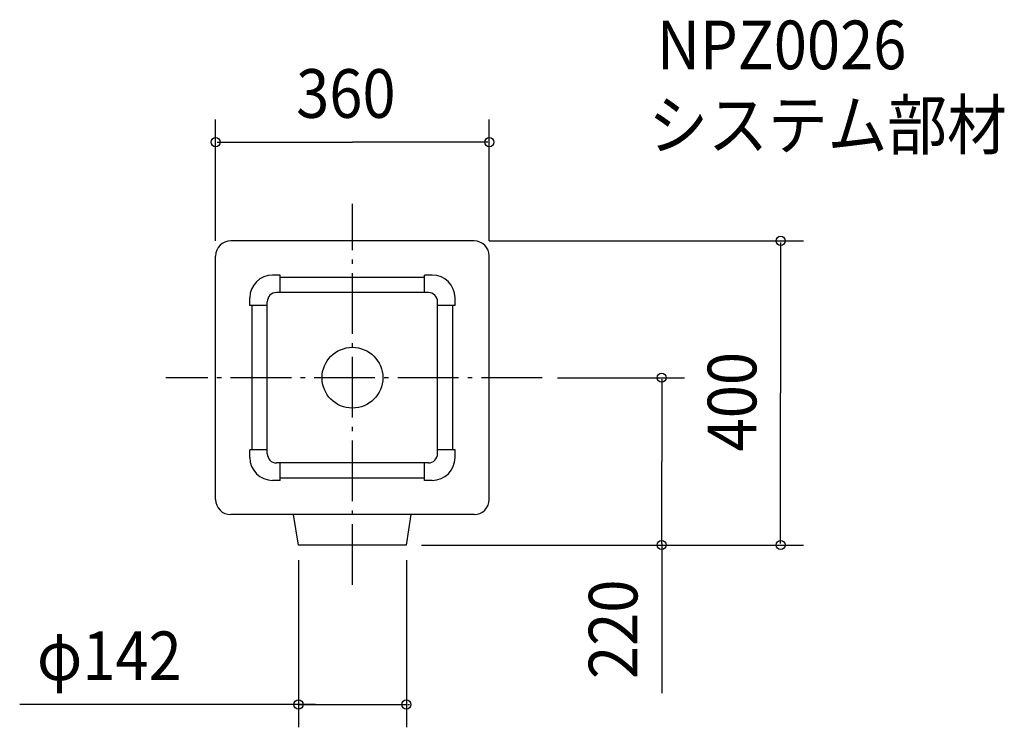
# Model space of a CAD drawing. Extents: x -438 to 858, y -460 to 471.
import ezdxf

# ---------------------------------------------------------------- set-up
doc = ezdxf.new("R2010")
doc.units = 0
doc.header["$LTSCALE"] = 20
doc.header["$PDMODE"] = 3
doc.header["$PDSIZE"] = -2
doc.linetypes.add('DASHDOT', pattern=[5.5, 4, -0.6, 0.3, -0.6])
for name, color, linetype in [('ARRANGE', 1, 'CONTINUOUS'), ('BASIS', 6, 'DASHDOT'), ('DETAIL', 5, 'CONTINUOUS'), ('ETC', 61, 'CONTINUOUS'), ('OUTLINE', 3, 'CONTINUOUS'), ('SIZE', 30, 'CONTINUOUS')]:
    doc.layers.add(name, color=color, linetype=linetype)
doc.styles.get("Standard").update_dxf_attribs({"font": 'SIMPLEX', "width": 0.9, "bigfont": 'BIGFONT'})

msp = doc.modelspace()

# ---------------------------------------------------------------- linework, layer by layer
at = {"layer": 'ARRANGE', "color": 1, "linetype": 'CONTINUOUS'}
msp.add_circle((0, 0), 40, dxfattribs=at)
msp.add_point((0, 0), dxfattribs=at)
at = {"layer": 'BASIS', "color": 6, "linetype": 'DASHDOT'}
for p, q in [((0, -272.412969), (0, 228.813051)), ((249.63475, 0), (-245.507224, 0))]:
    msp.add_line(p, q, dxfattribs=at)
at = {"layer": 'DETAIL', "color": 5, "linetype": 'CONTINUOUS'}
for p, q in [((160, 180), (-160, 180)), ((-180, -160), (-180, 160)), ((180, -160), (180, 160)), ((-95, 135), (-105, 135)), ((-95, 112), (-95, 135)), ((95, 132), (-95, 132)), ((95, 112), (95, 135)), ((105, 135), (95, 135)), ((-135, 95), (-135, 105)), ((100, 112), (-100, 112)), ((135, 95), (135, 105)), ((-112, 95), (-135, 95)), ((-132, -95), (-132, 95)), ((-112, -100), (-112, 100)), ((112, -100), (112, 100)), ((135, 95), (112, 95)), ((132, -95), (132, 95)), ((-112, -95), (-135, -95)), ((-135, -105), (-135, -95)), ((135, -95), (112, -95)), ((135, -105), (135, -95)), ((100, -112), (-100, -112)), ((-95, -135), (-95, -112)), ((95, -135), (95, -112)), ((-95, -135), (-105, -135)), ((95, -132), (-95, -132)), ((105, -135), (95, -135)), ((160, -180), (-160, -180)), ((-71, -220), (-77.428571, -180)), ((71, -220), (77.428571, -180)), ((71, -220), (-71, -220))]:
    msp.add_line(p, q, dxfattribs=at)
for centre, radius, start, end in [((-160, 160), 20, 90, 180), ((160, 160), 20, 0, 90), ((-105, 105), 30, 90, 180), ((105, 105), 30, 0, 90), ((-100, 100), 12, 90, 180), ((100, 100), 12, 0, 90), ((-100, -100), 12, 180, 270), ((100, -100), 12, 270, 0), ((-105, -105), 30, 180, 270), ((105, -105), 30, 270, 0), ((-160, -160), 20, 180, 270), ((160, -160), 20, 270, 0)]:
    msp.add_arc(centre, radius, start, end, dxfattribs=at)
at = {"layer": 'OUTLINE', "color": 3, "linetype": 'CONTINUOUS'}
for p, q in [((160, 180), (-160, 180)), ((-180, -160), (-180, 160)), ((180, -160), (180, 160)), ((160, -180), (-160, -180))]:
    msp.add_line(p, q, dxfattribs=at)
for centre, start, end in [((-160, 160), 90, 180), ((160, 160), 0, 90), ((-160, -160), 180, 270), ((160, -160), 270, 0)]:
    msp.add_arc(centre, 20, start, end, dxfattribs=at)
at = {"layer": 'SIZE', "color": 30, "linetype": 'BYBLOCK'}
for p, q in [((-180, 180), (-180, 339.787431)), ((180, 180), (180, 339.787431)), ((-178, 309.787431), (0, 309.787431)), ((178, 309.787431), (0, 309.787431)), ((180, 180), (593.43859, 180)), ((563.43859, 178), (563.43859, -20)), ((269.63475, 0), (436.984036, 0)), ((406.984036, -2), (406.984036, -110)), ((563.43859, -218), (563.43859, -20)), ((406.984036, -218), (406.984036, -110)), ((91, -220), (436.984036, -220)), ((91, -220), (593.43859, -220)), ((-71, -240), (-71, -459.706666)), ((71, -240), (71, -459.706666)), ((-73, -429.706666), (-75, -429.706666)), ((-71, -429.706666), (71, -429.706666)), ((73, -429.706666), (75, -429.706666))]:
    msp.add_line(p, q, dxfattribs=at)
at = {"layer": 'SIZE', "color": 30, "linetype": 'CONTINUOUS'}
for p, q in [((406.984036, -218), (406.984036, -414.773105)), ((-48.75, -429.706666), (-437.79817, -429.706666))]:
    msp.add_line(p, q, dxfattribs=at)
for centre in [(-180, 309.787431), (180, 309.787431), (563.43859, 180), (406.984036, 0), (406.984036, -220), (563.43859, -220), (-71, -429.706666), (71, -429.706666)]:
    msp.add_circle(centre, 6, dxfattribs=at)

# ---------------------------------------------------------------- texts
at = {"layer": 'ETC', "color": 61, "linetype": 'CONTINUOUS', "width": 0.9}
for s, p in [('NPZ0026', (400.473248, 405.692118)), ('システム部材', (389.428471, 300.473258))]:
    msp.add_text(s, height=64, dxfattribs=at).set_placement(p)
at = {"layer": 'SIZE', "color": 30, "linetype": 'BYBLOCK', "width": 0.9}
for s, p in [('360', (-74.057143, 341.787431)), ('φ142', (-415.146438, -397.706666))]:
    msp.add_text(s, height=64, dxfattribs=at).set_placement(p)
for s, p in [('400', (531.43859, -96.905246)), ('220', (374.984036, -396.212967))]:
    msp.add_text(s, height=64, rotation=90, dxfattribs=at).set_placement(p)

doc.saveas('drawing.dxf')
